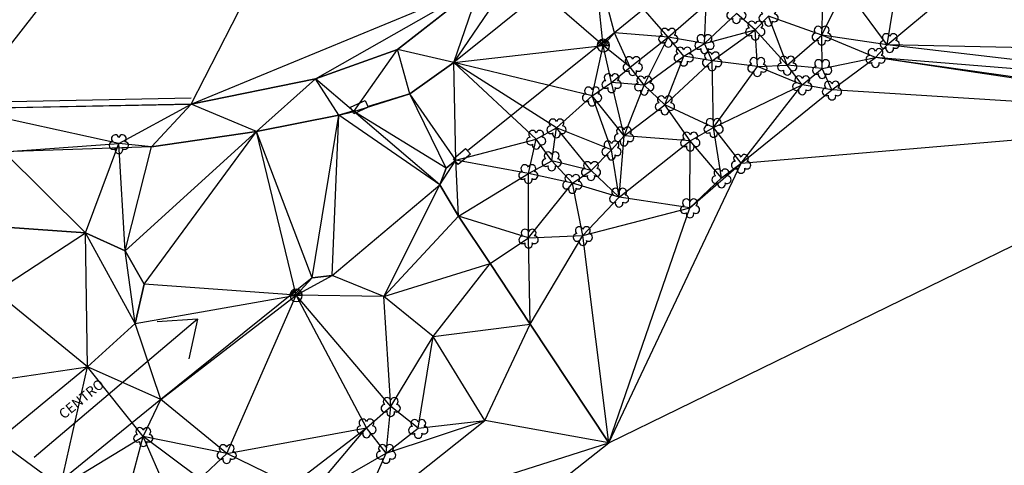
# Model space of a CAD drawing. Extents: x 163006 to 199050, y 1655974 to 1657170.
# Drawn here: x 181673 to 181792, y 1656427 to 1656480 of the extents above; entities that cross this region are included whole.
import ezdxf
from ezdxf.enums import TextEntityAlignment as Align

# ---------------------------------------------------------------- set-up
doc = ezdxf.new("R2010")
doc.units = 0
doc.header["$LTSCALE"] = 12.7
doc.header["$MEASUREMENT"] = 0
doc.linetypes.add('CONTINUO', pattern=[0])
doc.linetypes.add('LIN0', pattern=[0])
doc.layers.get('0').update_dxf_attribs({"linetype": 'LIN0'})
for name, color, linetype in [('_TG', 7, 'CONTINUO'), ('C_ARV', 3, 'CONTINUOUS'), ('C_BL', 31, 'CONTINUOUS'), ('C_CFER', 1, '_DEMHAB-CFER'), ('C_MEIOFIO', 1, 'CONTINUOUS'), ('C_MURO', 1, 'CONTINUOUS'), ('C_POST', 10, 'CONTINUOUS'), ('C_PTAL', 7, 'CONTINUOUS'), ('C_TEXTO', 7, 'CONTINUOUS'), ('SRF-VIEW', 7, 'CONTINUOUS'), ('X-CADA-ARVORE', 90, 'CONTINUOUS')]:
    doc.layers.add(name, color=color, linetype=linetype)
doc.styles.add('SIMPLEX', font='simplex.shx')
doc.styles.add('TABELA', font='romans.shx')
doc.linetypes.add('_DEMHAB-CFER', pattern='A,0.0875,-0.0125,[134,encopshp.shx,S=0.0125,R=0,X=-0.0125,Y=0],-0.0125,0.0125,-0.0125,[134,encopshp.shx,S=0.0125,R=0,X=-0.0125,Y=0],-0.0125', length=0.15)

# ---------------------------------------------------------------- blocks, each defined once
blk = doc.blocks.new('ARVORE')
at = {"layer": 'X-CADA-ARVORE', "linetype": 'LIN0'}
for points in [[(-1.42, 0.46, 1.352377), (-0.88, -1.21, 1.352377)], [(0, 1.49, 1.356123), (-1.42, 0.46, 1.356123)], [(1.42, 0.46, 1.356123), (0, 1.49, 1.356123)], [(0.88, -1.21, 1.352377), (1.42, 0.46, 1.352377)], [(-0.88, -1.21, 1.35577), (0.88, -1.21, 1.35577)]]:
    blk.add_lwpolyline(points, format="xyb", dxfattribs=at)
blk = doc.blocks.new('PT')
at = {"layer": 'C_PTAL', "color": 1}
for p, q in [((-4.98, 0.44), (-0.44, 4.98)), ((-3.65, 0), (1.2, 4.85)), ((-1.88, 0), (2.47, 4.35)), ((-0.12, 0), (3.48, 3.59)), ((1.65, 0), (4.26, 2.61)), ((3.42, 0), (4.8, 1.39))]:
    blk.add_line(p, q, dxfattribs=at)
blk.add_lwpolyline([(-5, 0), (5, 0)], dxfattribs=at)
for start, end in [(0, 180), (180, 0)]:
    blk.add_arc((0, 0), 5, start, end, dxfattribs=at)
blk = doc.blocks.new('SIMB_PONTO')
for tag in ['COTA', 'PONTO', 'DESC']:
    blk.add_attdef(tag, (0, 0), '', height=1)

msp = doc.modelspace()

# ---------------------------------------------------------------- linework, layer by layer
at = {"layer": 'C_BL'}
msp.add_lwpolyline([(181713.02734, 1656469.67044), (181714.78998, 1656470.47561), (181715.15778, 1656469.67044), (181713.39514, 1656468.86526)], close=True, dxfattribs=at)
at = {"layer": 'C_BL', "elevation": 2.89}
msp.add_lwpolyline([(181725.39834, 1656463.4195), (181726.87012, 1656464.68008), (181727.44595, 1656464.00777), (181725.97417, 1656462.74719)], close=True, dxfattribs=at)
at = {"layer": 'C_CFER', "ltscale": 15, "elevation": 3.314, "flags": 128}
msp.add_lwpolyline([(181732.9887, 1656486.0923), (181728.6634, 1656484.3967), (181718.6629, 1656476.6112), (181708.8128, 1656473.0845), (181693.8313, 1656470.0343)], dxfattribs=at)
at = {"layer": 'C_MEIOFIO', "linetype": 'CONTINUOUS'}
for points, elevation in [([(181847.4503, 1656548.9443), (181839.2962, 1656544.7143), (181817.2463, 1656532.8601), (181806.5265, 1656526.0879), (181803.8974, 1656523.8587), (181803.2623, 1656521.8736), (181804.4723, 1656519.1544), (181810.7606, 1656507.4463), (181794.8849, 1656496.2943), (181787.618, 1656509.321), (181783.6768, 1656509.813), (181777.0971, 1656504.7441), (181763.0944, 1656493.5207), (181744.7906, 1656478.6179), (181727.11238, 1656464.39723)], 3.192), ([(181772.8928, 1656535.8141), (181778.5001, 1656525.5511), (181779.9184, 1656522.2889), (181779.9575, 1656520.6342), (181778.8377, 1656517.6925), (181772.3608, 1656512.4059), (181755.7819, 1656499.2328), (181742.2445, 1656488.4914), (181725.4383, 1656475.0324), (181720.1551, 1656471.2717), (181715.12237, 1656469.74796)], 3.468), ([(181713.25078, 1656469.1813), (181711.6033, 1656468.6825), (181701.7029, 1656466.7117), (181689.0565, 1656464.8842), (181671.2845, 1656464.2983), (181659.6869, 1656466.274)], 3.468), ([(181725.60173, 1656463.18203), (181724.5168, 1656462.3093), (181723.7869, 1656460.3019), (181726.0137, 1656456.5363)], 3.192), ([(181657.9348, 1656457.43), (181671.4132, 1656455.2146), (181681.1154, 1656454.5421), (181685.8985, 1656452.3484), (181688.1622, 1656448.3738), (181687.0689, 1656443.6122), (181681.3619, 1656438.3872), (181664.1917, 1656424.339), (181646.7417, 1656410.1678), (181629.5945, 1656396.4795), (181626.0842, 1656395.8871), (181621.4463, 1656399.0203), (181622.035, 1656402.9207), (181626.7688, 1656415.4565), (181630.4654, 1656425.526)], 5.77), ([(181726.0137, 1656456.5363), (181729.8156, 1656450.8474), (181734.659, 1656443.545), (181744.1053, 1656429.2584)], 2.685), ([(181729.1868, 1656431.9358), (181722.9464, 1656442.0525), (181717.0403, 1656446.881), (181710.8, 1656449.3871), (181708.3858, 1656449.1016), (181690.1856, 1656434.4763), (181672.5007, 1656420.1174), (181651.7173, 1656403.2404), (181646.021, 1656398.6473), (181639.2901, 1656393.1617), (181628.9816, 1656384.7015), (181623.4626, 1656379.4986), (181623.1165, 1656375.4531), (181626.0962, 1656371.1002), (181632.2221, 1656367.4285), (181643.3629, 1656365.6331)], 2.206)]:
    msp.add_lwpolyline(points, dxfattribs=dict(at, elevation=elevation))
at = {"layer": 'C_MURO', "elevation": 3.561}
for points in [[(181693.817, 1656470.73415), (181666.0831, 1656470.16745)], [(181693.8313, 1656470.0343), (181666.0974, 1656469.4676)]]:
    msp.add_lwpolyline(points, dxfattribs=at)
at = {"layer": 'C_TEXTO'}
for points in [[(181694.6045, 1656444.1292), (181674.90496, 1656427.50968)], [(181694.6045, 1656444.1292), (181689.73966, 1656443.80512)], [(181694.6045, 1656444.1292), (181693.55487, 1656439.36789)]]:
    msp.add_lwpolyline(points, dxfattribs=at)
at = {"layer": 'SRF-VIEW', "linetype": 'CONTINUO'}
for p, q in [((181666.0974, 1656469.4676, 5.445), (181746.9294, 1656573.8508, 4.348)), ((181693.8313, 1656470.0343, 3.561), (181746.9294, 1656573.8508, 4.348)), ((181743.4493, 1656477.0748, 3.163), (181742.2445, 1656488.4914, 3.087)), ((181751.2784, 1656478.08, 3.058), (181742.2445, 1656488.4914, 3.087)), ((181744.7906, 1656478.6179, 3.074), (181742.2445, 1656488.4914, 3.087)), ((181725.4383, 1656475.0324, 3.046), (181732.9887, 1656486.0923, 3.314)), ((181743.4493, 1656477.0748, 3.163), (181732.9887, 1656486.0923, 3.314)), ((181777.6483, 1656477.1566, 2.054), (181788.3791, 1656486.1082, 2.122)), ((181693.8313, 1656470.0343, 3.561), (181728.6634, 1656484.3967, 3.229)), ((181708.8128, 1656473.0845, 3.385), (181728.6634, 1656484.3967, 3.229)), ((181718.6629, 1656476.6112, 3.281), (181728.6634, 1656484.3967, 3.229)), ((181725.4383, 1656475.0324, 3.046), (181728.6634, 1656484.3967, 3.229)), ((181769.7499, 1656478.3327, 2.072), (181772.5749, 1656484.0356, 2.237)), ((181777.6483, 1656477.1566, 2.054), (181772.5749, 1656484.0356, 2.237)), ((181751.2784, 1656478.08, 3.058), (181755.8391, 1656482.0483, 3.125)), ((181755.6411, 1656477.31, 2.253), (181755.8391, 1656482.0483, 3.125)), ((181769.7499, 1656478.3327, 2.072), (181769.8744, 1656481.8597, 2.291)), ((181755.6411, 1656477.31, 2.253), (181759.4793, 1656480.9421, 2.466)), ((181761.75, 1656478.9416, 2.283), (181759.4793, 1656480.9421, 2.466)), ((181761.75, 1656478.9416, 2.283), (181763.3566, 1656480.6185, 2.36)), ((181765.6028, 1656474.7237, 1.982), (181763.3566, 1656480.6185, 2.36)), ((181769.7499, 1656478.3327, 2.072), (181763.3566, 1656480.6185, 2.36)), ((181777.6483, 1656477.1566, 2.054), (181778.3664, 1656481.5879, 2.042)), ((181743.4493, 1656477.0748, 3.163), (181744.7906, 1656478.6179, 3.074)), ((181746.6712, 1656474.479, 3.109), (181744.7906, 1656478.6179, 3.074)), ((181751.2784, 1656478.08, 3.058), (181744.7906, 1656478.6179, 3.074)), ((181755.6411, 1656477.31, 2.253), (181761.75, 1656478.9416, 2.283)), ((181756.5507, 1656475.2303, 2.155), (181761.75, 1656478.9416, 2.283)), ((181765.6028, 1656474.7237, 1.982), (181761.75, 1656478.9416, 2.283)), ((181762.0083, 1656474.5571, 2.064), (181761.75, 1656478.9416, 2.283)), ((181765.6028, 1656474.7237, 1.982), (181769.7499, 1656478.3327, 2.072)), ((181777.6483, 1656477.1566, 2.054), (181769.7499, 1656478.3327, 2.072)), ((181769.8032, 1656474.3084, 2.044), (181769.7499, 1656478.3327, 2.072)), ((181776.2263, 1656475.6397, 2.036), (181769.7499, 1656478.3327, 2.072)), ((181725.4383, 1656475.0324, 3.046), (181743.4493, 1656477.0748, 3.163)), ((181742.0971, 1656471.012, 3.015), (181743.4493, 1656477.0748, 3.163)), ((181744.452, 1656472.6123, 2.976), (181743.4493, 1656477.0748, 3.163)), ((181746.6712, 1656474.479, 3.109), (181743.4493, 1656477.0748, 3.163)), ((181746.6712, 1656474.479, 3.109), (181751.2784, 1656478.08, 3.058)), ((181748.3829, 1656472.316, 2.433), (181751.2784, 1656478.08, 3.058)), ((181753.14, 1656475.8105, 2.33), (181751.2784, 1656478.08, 3.058)), ((181755.6411, 1656477.31, 2.253), (181751.2784, 1656478.08, 3.058)), ((181753.14, 1656475.8105, 2.33), (181755.6411, 1656477.31, 2.253)), ((181756.5507, 1656475.2303, 2.155), (181755.6411, 1656477.31, 2.253)), ((181776.2263, 1656475.6397, 2.036), (181777.6483, 1656477.1566, 2.054)), ((181822.42951, 1656471.90318, 1.803), (181777.6483, 1656477.1566, 2.054)), ((181820.01139, 1656476.27956, 1.963), (181777.6483, 1656477.1566, 2.054)), ((181708.8128, 1656473.0845, 3.385), (181718.6629, 1656476.6112, 3.281)), ((181713.3965, 1656469.1465, 2.873), (181718.6629, 1656476.6112, 3.281)), ((181725.4383, 1656475.0324, 3.046), (181718.6629, 1656476.6112, 3.281)), ((181720.1551, 1656471.2717, 3.008), (181718.6629, 1656476.6112, 3.281)), ((181720.1551, 1656471.2717, 3.008), (181725.4383, 1656475.0324, 3.046)), ((181725.6893, 1656463.2705, 2.89), (181725.4383, 1656475.0324, 3.046)), ((181735.3713, 1656465.8102, 2.927), (181725.4383, 1656475.0324, 3.046)), ((181742.0971, 1656471.012, 3.015), (181725.4383, 1656475.0324, 3.046)), ((181737.8135, 1656467.1695, 2.873), (181725.4383, 1656475.0324, 3.046)), ((181748.3829, 1656472.316, 2.433), (181753.14, 1656475.8105, 2.33)), ((181750.8666, 1656469.9458, 2.081), (181753.14, 1656475.8105, 2.33)), ((181750.8666, 1656469.9458, 2.081), (181756.5507, 1656475.2303, 2.155)), ((181756.5507, 1656475.2303, 2.155), (181753.14, 1656475.8105, 2.33)), ((181762.0083, 1656474.5571, 2.064), (181756.5507, 1656475.2303, 2.155)), ((181756.7389, 1656467.2273, 1.902), (181756.5507, 1656475.2303, 2.155)), ((181762.0083, 1656474.5571, 2.064), (181765.6028, 1656474.7237, 1.982)), ((181767.4082, 1656472.3551, 2.019), (181765.6028, 1656474.7237, 1.982)), ((181769.8032, 1656474.3084, 2.044), (181765.6028, 1656474.7237, 1.982)), ((181769.8032, 1656474.3084, 2.044), (181776.2263, 1656475.6397, 2.036)), ((181770.986, 1656471.7222, 2.075), (181776.2263, 1656475.6397, 2.036)), ((181824.364, 1656468.40207, 0.433), (181776.2263, 1656475.6397, 2.036)), ((181822.42951, 1656471.90318, 1.803), (181776.2263, 1656475.6397, 2.036)), ((181824.12219, 1656468.83971, 2.258), (181776.2263, 1656475.6397, 2.036)), ((181744.452, 1656472.6123, 2.976), (181746.6712, 1656474.479, 3.109)), ((181748.3829, 1656472.316, 2.433), (181746.6712, 1656474.479, 3.109)), ((181756.7389, 1656467.2273, 1.902), (181762.0083, 1656474.5571, 2.064)), ((181767.4082, 1656472.3551, 2.019), (181762.0083, 1656474.5571, 2.064)), ((181767.4082, 1656472.3551, 2.019), (181769.8032, 1656474.3084, 2.044)), ((181770.986, 1656471.7222, 2.075), (181769.8032, 1656474.3084, 2.044)), ((181693.8313, 1656470.0343, 3.561), (181708.8128, 1656473.0845, 3.385)), ((181701.7029, 1656466.7117, 3.054), (181708.8128, 1656473.0845, 3.385)), ((181713.3965, 1656469.1465, 2.873), (181708.8128, 1656473.0845, 3.385)), ((181711.6033, 1656468.6825, 2.947), (181708.8128, 1656473.0845, 3.385)), ((181742.0971, 1656471.012, 3.015), (181744.452, 1656472.6123, 2.976)), ((181745.9524, 1656466.1979, 2.086), (181744.452, 1656472.6123, 2.976)), ((181748.3829, 1656472.316, 2.433), (181744.452, 1656472.6123, 2.976)), ((181745.9524, 1656466.1979, 2.086), (181748.3829, 1656472.316, 2.433)), ((181750.8666, 1656469.9458, 2.081), (181748.3829, 1656472.316, 2.433)), ((181756.7389, 1656467.2273, 1.902), (181767.4082, 1656472.3551, 2.019)), ((181760.0413, 1656462.9052, 2.007), (181767.4082, 1656472.3551, 2.019)), ((181770.986, 1656471.7222, 2.075), (181767.4082, 1656472.3551, 2.019)), ((181713.3965, 1656469.1465, 2.873), (181720.1551, 1656471.2717, 3.008)), ((181725.6893, 1656463.2705, 2.89), (181720.1551, 1656471.2717, 3.008)), ((181724.5168, 1656462.3093, 2.975), (181720.1551, 1656471.2717, 3.008)), ((181760.0413, 1656462.9052, 2.007), (181770.986, 1656471.7222, 2.075)), ((181824.364, 1656468.40207, 0.433), (181770.986, 1656471.7222, 2.075)), ((181666.0974, 1656469.4676, 5.445), (181693.8313, 1656470.0343, 3.561)), ((181685.12, 1656465.2714, 4.099), (181693.8313, 1656470.0343, 3.561)), ((181689.0565, 1656464.8842, 3.527), (181693.8313, 1656470.0343, 3.561)), ((181701.7029, 1656466.7117, 3.054), (181693.8313, 1656470.0343, 3.561)), ((181737.8135, 1656467.1695, 2.873), (181742.0971, 1656471.012, 3.015)), ((181744.4365, 1656464.5135, 2.034), (181742.0971, 1656471.012, 3.015)), ((181745.9524, 1656466.1979, 2.086), (181742.0971, 1656471.012, 3.015)), ((181745.9524, 1656466.1979, 2.086), (181750.8666, 1656469.9458, 2.081)), ((181753.924, 1656465.5896, 1.898), (181750.8666, 1656469.9458, 2.081)), ((181756.7389, 1656467.2273, 1.902), (181750.8666, 1656469.9458, 2.081)), ((181685.12, 1656465.2714, 4.099), (181666.0974, 1656469.4676, 5.445)), ((181711.6033, 1656468.6825, 2.947), (181713.3965, 1656469.1465, 2.873)), ((181724.5168, 1656462.3093, 2.975), (181713.3965, 1656469.1465, 2.873)), ((181723.7869, 1656460.3019, 2.89), (181713.3965, 1656469.1465, 2.873)), ((181701.7029, 1656466.7117, 3.054), (181711.6033, 1656468.6825, 2.947)), ((181708.3858, 1656449.1016, 3.036), (181711.6033, 1656468.6825, 2.947)), ((181710.8, 1656449.3871, 2.912), (181711.6033, 1656468.6825, 2.947)), ((181723.7869, 1656460.3019, 2.89), (181711.6033, 1656468.6825, 2.947)), ((181744.1053, 1656429.2584, 1.999), (181824.364, 1656468.40207, 0.433)), ((181760.0413, 1656462.9052, 2.007), (181824.364, 1656468.40207, 0.433)), ((181685.8985, 1656452.3484, 3.533), (181701.7029, 1656466.7117, 3.054)), ((181688.1622, 1656448.3738, 3.284), (181701.7029, 1656466.7117, 3.054)), ((181689.0565, 1656464.8842, 3.527), (181701.7029, 1656466.7117, 3.054)), ((181706.4603, 1656447.0143, 3.167), (181701.7029, 1656466.7117, 3.054)), ((181708.3858, 1656449.1016, 3.036), (181701.7029, 1656466.7117, 3.054)), ((181735.3713, 1656465.8102, 2.927), (181737.8135, 1656467.1695, 2.873)), ((181737.2409, 1656463.208, 2.243), (181737.8135, 1656467.1695, 2.873)), ((181741.9719, 1656462.0347, 2.042), (181737.8135, 1656467.1695, 2.873)), ((181744.4365, 1656464.5135, 2.034), (181737.8135, 1656467.1695, 2.873)), ((181753.924, 1656465.5896, 1.898), (181756.7389, 1656467.2273, 1.902)), ((181757.6868, 1656461.1572, 1.938), (181756.7389, 1656467.2273, 1.902)), ((181760.0413, 1656462.9052, 2.007), (181756.7389, 1656467.2273, 1.902)), ((181671.2845, 1656464.2983, 4.589), (181685.12, 1656465.2714, 4.099)), ((181681.1154, 1656454.5421, 3.916), (181685.12, 1656465.2714, 4.099)), ((181685.8985, 1656452.3484, 3.533), (181685.12, 1656465.2714, 4.099)), ((181689.0565, 1656464.8842, 3.527), (181685.12, 1656465.2714, 4.099)), ((181725.6893, 1656463.2705, 2.89), (181735.3713, 1656465.8102, 2.927)), ((181734.4292, 1656461.672, 2.449), (181735.3713, 1656465.8102, 2.927)), ((181737.2409, 1656463.208, 2.243), (181735.3713, 1656465.8102, 2.927)), ((181744.4365, 1656464.5135, 2.034), (181745.9524, 1656466.1979, 2.086)), ((181745.3594, 1656458.8423, 1.982), (181745.9524, 1656466.1979, 2.086)), ((181745.3594, 1656458.8423, 1.982), (181753.924, 1656465.5896, 1.898)), ((181753.924, 1656465.5896, 1.898), (181745.9524, 1656466.1979, 2.086)), ((181753.8921, 1656457.5484, 1.882), (181753.924, 1656465.5896, 1.898)), ((181757.6868, 1656461.1572, 1.938), (181753.924, 1656465.5896, 1.898)), ((181681.1154, 1656454.5421, 3.916), (181671.2845, 1656464.2983, 4.589)), ((181685.8985, 1656452.3484, 3.533), (181689.0565, 1656464.8842, 3.527)), ((181741.9719, 1656462.0347, 2.042), (181744.4365, 1656464.5135, 2.034)), ((181745.3594, 1656458.8423, 1.982), (181744.4365, 1656464.5135, 2.034)), ((181723.7869, 1656460.3019, 2.89), (181725.6893, 1656463.2705, 2.89)), ((181724.5168, 1656462.3093, 2.975), (181725.6893, 1656463.2705, 2.89)), ((181726.0137, 1656456.5363, 2.685), (181725.6893, 1656463.2705, 2.89)), ((181734.4292, 1656461.672, 2.449), (181725.6893, 1656463.2705, 2.89)), ((181734.4292, 1656461.672, 2.449), (181737.2409, 1656463.208, 2.243)), ((181739.7275, 1656460.4954, 2.02), (181737.2409, 1656463.208, 2.243)), ((181741.9719, 1656462.0347, 2.042), (181737.2409, 1656463.208, 2.243)), ((181744.1053, 1656429.2584, 1.999), (181760.0413, 1656462.9052, 2.007)), ((181753.8921, 1656457.5484, 1.882), (181760.0413, 1656462.9052, 2.007)), ((181757.6868, 1656461.1572, 1.938), (181760.0413, 1656462.9052, 2.007)), ((181723.7869, 1656460.3019, 2.89), (181724.5168, 1656462.3093, 2.975)), ((181726.0137, 1656456.5363, 2.685), (181734.4292, 1656461.672, 2.449)), ((181734.4573, 1656453.919, 2.365), (181734.4292, 1656461.672, 2.449)), ((181739.7275, 1656460.4954, 2.02), (181734.4292, 1656461.672, 2.449)), ((181739.7275, 1656460.4954, 2.02), (181741.9719, 1656462.0347, 2.042)), ((181745.3594, 1656458.8423, 1.982), (181741.9719, 1656462.0347, 2.042)), ((181734.4573, 1656453.919, 2.365), (181739.7275, 1656460.4954, 2.02)), ((181745.3594, 1656458.8423, 1.982), (181739.7275, 1656460.4954, 2.02)), ((181740.9913, 1656454.2099, 2.133), (181739.7275, 1656460.4954, 2.02)), ((181753.8921, 1656457.5484, 1.882), (181757.6868, 1656461.1572, 1.938)), ((181710.8, 1656449.3871, 2.912), (181723.7869, 1656460.3019, 2.89)), ((181717.0403, 1656446.881, 2.597), (181723.7869, 1656460.3019, 2.89)), ((181726.0137, 1656456.5363, 2.685), (181723.7869, 1656460.3019, 2.89)), ((181740.9913, 1656454.2099, 2.133), (181745.3594, 1656458.8423, 1.982)), ((181753.8921, 1656457.5484, 1.882), (181745.3594, 1656458.8423, 1.982)), ((181740.9913, 1656454.2099, 2.133), (181753.8921, 1656457.5484, 1.882)), ((181744.1053, 1656429.2584, 1.999), (181753.8921, 1656457.5484, 1.882)), ((181717.0403, 1656446.881, 2.597), (181726.0137, 1656456.5363, 2.685)), ((181729.8156, 1656450.8474, 2.417), (181726.0137, 1656456.5363, 2.685)), ((181734.4573, 1656453.919, 2.365), (181726.0137, 1656456.5363, 2.685)), ((181670.2493, 1656447.4451, 3.387), (181681.1154, 1656454.5421, 3.916)), ((181681.1154, 1656454.5421, 3.916), (181671.4132, 1656455.2146, 4.636)), ((181685.8985, 1656452.3484, 3.533), (181681.1154, 1656454.5421, 3.916)), ((181687.0689, 1656443.6122, 3.102), (181681.1154, 1656454.5421, 3.916)), ((181681.3619, 1656438.3872, 3.069), (181681.1154, 1656454.5421, 3.916)), ((181729.8156, 1656450.8474, 2.417), (181734.4573, 1656453.919, 2.365)), ((181734.4573, 1656453.919, 2.365), (181740.9913, 1656454.2099, 2.133)), ((181734.659, 1656443.545, 2.28), (181734.4573, 1656453.919, 2.365)), ((181734.659, 1656443.545, 2.28), (181740.9913, 1656454.2099, 2.133)), ((181744.1053, 1656429.2584, 1.999), (181740.9913, 1656454.2099, 2.133)), ((181688.1622, 1656448.3738, 3.284), (181685.8985, 1656452.3484, 3.533)), ((181687.0689, 1656443.6122, 3.102), (181685.8985, 1656452.3484, 3.533)), ((181717.0403, 1656446.881, 2.597), (181729.8156, 1656450.8474, 2.417)), ((181722.9464, 1656442.0525, 2.343), (181729.8156, 1656450.8474, 2.417)), ((181734.659, 1656443.545, 2.28), (181729.8156, 1656450.8474, 2.417)), ((181706.4603, 1656447.0143, 3.167), (181710.8, 1656449.3871, 2.912)), ((181706.4603, 1656447.0143, 3.167), (181708.3858, 1656449.1016, 3.036)), ((181708.3858, 1656449.1016, 3.036), (181710.8, 1656449.3871, 2.912)), ((181717.0403, 1656446.881, 2.597), (181710.8, 1656449.3871, 2.912)), ((181681.3619, 1656438.3872, 3.069), (181670.2493, 1656447.4451, 3.387)), ((181687.0689, 1656443.6122, 3.102), (181688.1622, 1656448.3738, 3.284)), ((181706.4603, 1656447.0143, 3.167), (181688.1622, 1656448.3738, 3.284)), ((181687.0689, 1656443.6122, 3.102), (181706.4603, 1656447.0143, 3.167)), ((181690.1856, 1656434.4763, 3.059), (181706.4603, 1656447.0143, 3.167)), ((181698.1033, 1656427.981, 2.923), (181706.4603, 1656447.0143, 3.167)), ((181717.0403, 1656446.881, 2.597), (181706.4603, 1656447.0143, 3.167)), ((181717.8535, 1656433.6468, 2.077), (181706.4603, 1656447.0143, 3.167)), ((181714.9407, 1656431.0687, 2.224), (181706.4603, 1656447.0143, 3.167)), ((181717.8535, 1656433.6468, 2.077), (181717.0403, 1656446.881, 2.597)), ((181722.9464, 1656442.0525, 2.343), (181717.0403, 1656446.881, 2.597)), ((181681.3619, 1656438.3872, 3.069), (181687.0689, 1656443.6122, 3.102)), ((181690.1856, 1656434.4763, 3.059), (181687.0689, 1656443.6122, 3.102)), ((181722.9464, 1656442.0525, 2.343), (181734.659, 1656443.545, 2.28)), ((181729.1868, 1656431.9358, 2.206), (181734.659, 1656443.545, 2.28)), ((181744.1053, 1656429.2584, 1.999), (181734.659, 1656443.545, 2.28)), ((181717.8535, 1656433.6468, 2.077), (181722.9464, 1656442.0525, 2.343)), ((181721.172, 1656431.0126, 2.072), (181722.9464, 1656442.0525, 2.343)), ((181729.1868, 1656431.9358, 2.206), (181722.9464, 1656442.0525, 2.343)), ((181662.1898, 1656435.6246, 3.427), (181681.3619, 1656438.3872, 3.069)), ((181678.0976, 1656423.9717, 3.196), (181681.3619, 1656438.3872, 3.069)), ((181688.0629, 1656430.0303, 3.158), (181681.3619, 1656438.3872, 3.069)), ((181690.1856, 1656434.4763, 3.059), (181681.3619, 1656438.3872, 3.069)), ((181678.0976, 1656423.9717, 3.196), (181662.1898, 1656435.6246, 3.427)), ((181688.0629, 1656430.0303, 3.158), (181690.1856, 1656434.4763, 3.059)), ((181698.1033, 1656427.981, 2.923), (181690.1856, 1656434.4763, 3.059)), ((181714.9407, 1656431.0687, 2.224), (181717.8535, 1656433.6468, 2.077)), ((181717.2944, 1656428.0003, 2.162), (181717.8535, 1656433.6468, 2.077)), ((181721.172, 1656431.0126, 2.072), (181717.8535, 1656433.6468, 2.077)), ((181698.1033, 1656427.981, 2.923), (181714.9407, 1656431.0687, 2.224)), ((181705.955, 1656424.1768, 2.256), (181714.9407, 1656431.0687, 2.224)), ((181707.7339, 1656422.5614, 2.168), (181714.9407, 1656431.0687, 2.224)), ((181713.5828, 1656419.5714, 1.906), (181729.1868, 1656431.9358, 2.206)), ((181717.2944, 1656428.0003, 2.162), (181714.9407, 1656431.0687, 2.224)), ((181717.2944, 1656428.0003, 2.162), (181729.1868, 1656431.9358, 2.206)), ((181717.2944, 1656428.0003, 2.162), (181721.172, 1656431.0126, 2.072)), ((181721.172, 1656431.0126, 2.072), (181729.1868, 1656431.9358, 2.206)), ((181744.1053, 1656429.2584, 1.999), (181729.1868, 1656431.9358, 2.206)), ((181678.0976, 1656423.9717, 3.196), (181688.0629, 1656430.0303, 3.158)), ((181684.5916, 1656417.128, 2.764), (181688.0629, 1656430.0303, 3.158)), ((181698.1033, 1656427.981, 2.923), (181688.0629, 1656430.0303, 3.158)), ((181691.6472, 1656421.8116, 2.558), (181688.0629, 1656430.0303, 3.158)), ((181694.8792, 1656424.9343, 2.634), (181688.0629, 1656430.0303, 3.158)), ((181698.0938, 1656392.9777, 2.294), (181744.1053, 1656429.2584, 1.999)), ((181713.5828, 1656419.5714, 1.906), (181744.1053, 1656429.2584, 1.999)), ((181694.8792, 1656424.9343, 2.634), (181698.1033, 1656427.981, 2.923)), ((181705.955, 1656424.1768, 2.256), (181698.1033, 1656427.981, 2.923)), ((181707.7339, 1656422.5614, 2.168), (181717.2944, 1656428.0003, 2.162)), ((181713.5828, 1656419.5714, 1.906), (181717.2944, 1656428.0003, 2.162))]:
    msp.add_line(p, q, dxfattribs=at)

# ---------------------------------------------------------------- block references
at = {"layer": '_TG', "color": 3, "extrusion": (-0.005409, -0.021164, 0.999761)}
ref = msp.add_blockref('SIMB_PONTO', (-234741.43834, 1649671.85901, -36044.20412), dxfattribs=dict(at, xscale=0.9999998577960248, yscale=0.9999998577960248, zscale=0.9999998577960248, rotation=14.41945368411637))
ref.add_attrib('PONTO', '2', dxfattribs={"layer": '0', "color": 1, "extrusion": (-0.005409, -0.021164, 0.999761), "height": 0.75, "rotation": 14.4194537, "style": 'SIMPLEX', "width": 0.833333, "flags": 8}).set_placement((-234741.18653, 1649672.28514, -36044.20412), (-234740.78299, 1649672.3889), align=Align.FIT)
at = {"layer": 'C_ARV', "linetype": 'CONTINUOUS', "xscale": 0.5, "yscale": 0.5, "zscale": 0.5}
for p in [(181759.4793, 1656480.9421, 2.466), (181763.3566, 1656480.6185, 2.36), (181761.75, 1656478.9416, 2.283), (181751.2784, 1656478.08, 3.058), (181755.6411, 1656477.31, 2.253), (181769.7499, 1656478.3327, 2.072), (181777.95077, 1656477.43548, 2.042), (181753.14, 1656475.8105, 2.33), (181756.5507, 1656475.2303, 2.155), (181776.2263, 1656475.6397, 2.036), (181746.99761, 1656474.66904, 2.433), (181762.0083, 1656474.5571, 2.064), (181765.6028, 1656474.7237, 1.982), (181769.8032, 1656474.3084, 2.019), (181744.452, 1656472.6123, 2.976), (181748.3829, 1656472.316, 2.433), (181767.4082, 1656472.3551, 2.019), (181770.986, 1656471.7222, 2.075), (181742.0971, 1656471.012, 3.015), (181750.8666, 1656469.9458, 2.081), (181737.8135, 1656467.1695, 2.873), (181756.7389, 1656467.2273, 1.902), (181735.3713, 1656465.8102, 2.927), (181745.9524, 1656466.1979, 2.086), (181753.924, 1656465.5896, 1.898), (181685.12, 1656465.2714, 4.099), (181744.4365, 1656464.5135, 2.034), (181737.2409, 1656463.208, 2.243), (181741.9719, 1656462.0347, 2.042), (181760.0413, 1656462.9052, 2.007), (181734.4292, 1656461.672, 2.449), (181757.6868, 1656461.1572, 1.938), (181739.7275, 1656460.4954, 2.02), (181745.3594, 1656458.8423, 1.982), (181753.8921, 1656457.5484, 1.882), (181734.4573, 1656453.919, 2.365), (181740.9913, 1656454.2099, 2.133), (181717.8535, 1656433.6468, 2.077), (181714.9407, 1656431.0687, 2.224), (181721.172, 1656431.0126, 2.072), (181688.0629, 1656430.0303, 3.158), (181698.1033, 1656427.981, 2.923), (181717.2944, 1656428.0003, 2.162)]:
    msp.add_blockref('ARVORE', p, dxfattribs=at)
at = {"layer": 'C_POST', "xscale": 0.15, "yscale": 0.15, "zscale": 0.15}
for p in [(181743.4493, 1656477.0748, 3.163), (181706.4603, 1656447.0143, 3.167)]:
    msp.add_blockref('PT', p, dxfattribs=at)

# ---------------------------------------------------------------- texts
at = {"layer": 'C_TEXTO', "style": 'TABELA'}
msp.add_text('CENTRO', height=1.2, rotation=39.2683333, dxfattribs=at).set_placement((181678.50006, 1656432.03902))

doc.saveas('drawing.dxf')
